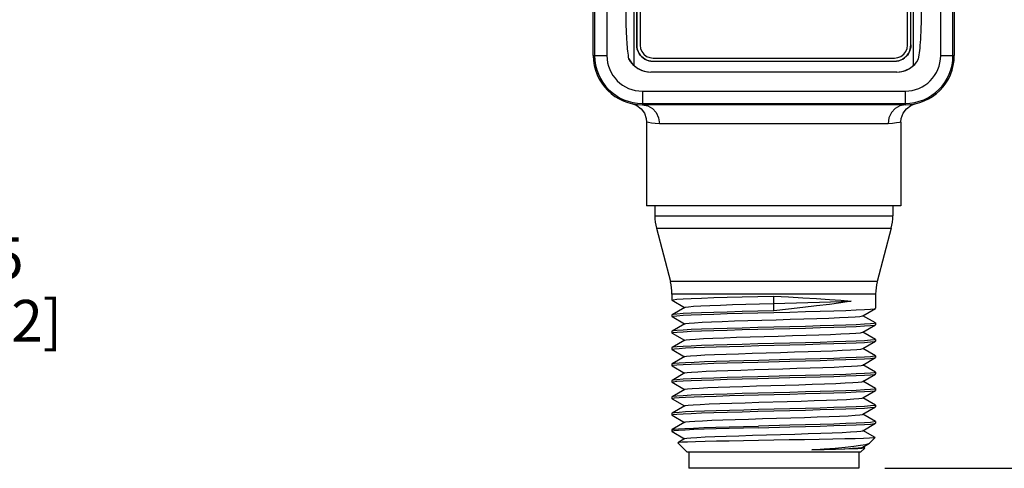
# Model space of a CAD drawing. Units: inches. Extents: x 0.4 to 16.6, y 0.6 to 10.4.
# Drawn here: x 12 to 14.3, y 3.5 to 4.6 of the extents above; entities that cross this region are included whole.
import ezdxf

# ---------------------------------------------------------------- set-up
doc = ezdxf.new("R2010")
doc.units = ezdxf.units.IN
doc.header["$LTSCALE"] = 0.935
doc.header["$MEASUREMENT"] = 0
doc.layers.get('0').update_dxf_attribs({"linetype": 'CONTINUOUS'})
doc.layers.add('02___PRT_ALL_AXES', color=7, linetype='CONTINUOUS')
doc.layers.add('SCHEME_DIMS', color=7, linetype='CONTINUOUS')
doc.dimstyles.new('DIMSTYLE_3', dxfattribs={"dimtxt": 0.1, "dimasz": 0.1875, "dimexe": 0.125, "dimexo": 0.0625, "dimgap": 0.1, "dimtad": 0, "dimtih": 1, "dimtoh": 1, "dimdec": 1, "dimzin": 4, "dimdsep": 46, "dimtxsty": 'STANDARD', "dimblk": '_FILLED', "dimblk1": '_FILLED', "dimblk2": '_FILLED', "dimcen": 0.09, "dimadec": 3, "dimazin": 1, "dimtp": 0.1, "dimtm": 0.1, "dimtfac": 1, "dimtdec": 3, "dimtofl": 0, "dimtmove": 0, "dimatfit": 3, "dimldrblk": '_FILLED', "dimfxl": 1, "dimtolj": 1, "dimtzin": 4, "dimarcsym": 0})
doc.dimstyles.new('DIMSTYLE_6', dxfattribs={"dimtxt": 0.1, "dimasz": 0.1875, "dimexe": 0.125, "dimexo": 0.0625, "dimgap": 0.1, "dimtad": 0, "dimtih": 1, "dimtoh": 1, "dimzin": 4, "dimdsep": 46, "dimtxsty": 'STANDARD', "dimblk": '_FILLED', "dimblk1": '_FILLED', "dimblk2": '_FILLED', "dimcen": 0.09, "dimadec": 3, "dimazin": 1, "dimtp": 0.1, "dimtm": 0.1, "dimtfac": 1, "dimtdec": 3, "dimtofl": 0, "dimtmove": 0, "dimatfit": 3, "dimldrblk": '_FILLED', "dimfxl": 1, "dimtolj": 1, "dimtzin": 4, "dimarcsym": 0})

# ---------------------------------------------------------------- blocks, each defined once
blk = doc.blocks.new('_FILLED')
at = {"color": 0, "linetype": 'BYBLOCK'}
blk.add_solid([(0, 0), (-1, 0.167), (-1, -0.167)], dxfattribs=at)
blk = doc.blocks.new('*D5')
at = {"layer": 'SCHEME_DIMS', "color": 7, "linetype": 'CONTINUOUS'}
for p, q in [((11.5317, 4.6079), (11.5317, 5.0079)), ((10.0107, 4.6079), (11.6567, 4.6079)), ((11.2508, 4.3914), (11.6567, 4.3914)), ((11.5317, 4.3914), (11.5317, 4.0233)), ((11.5317, 4.0233), (11.6817, 4.0233))]:
    blk.add_line(p, q, dxfattribs=at)
at = {"layer": 'SCHEME_DIMS', "color": 7, "linetype": 'CONTINUOUS', "xscale": 0.1875, "yscale": 0.1875, "zscale": 0.1875}
for p, rotation in [((11.5317, 4.6079), 270), ((11.5317, 4.3914), 90)]:
    blk.add_blockref('_FILLED', p, dxfattribs=dict(at, rotation=rotation))
at = {"layer": 'SCHEME_DIMS', "color": 7, "linetype": 'CONTINUOUS', "insert": (11.7817, 4.0733), "char_height": 0.1, "width": 0.5, "attachment_point": 1, "line_spacing_factor": 0.9}
blk.add_mtext('5,5\\P[.22]', dxfattribs=at)
blk = doc.blocks.new('*D15')
at = {"layer": 'SCHEME_DIMS', "color": 7, "linetype": 'CONTINUOUS'}
for p, q in [((14.148, 6.1237), (15.215, 6.1237)), ((15.09, 6.1237), (15.09, 4.9715)), ((15.09, 3.5193), (15.09, 4.5215)), ((14.0368, 3.5193), (15.215, 3.5193))]:
    blk.add_line(p, q, dxfattribs=at)
at = {"layer": 'SCHEME_DIMS', "color": 7, "linetype": 'CONTINUOUS', "xscale": 0.1875, "yscale": 0.1875, "zscale": 0.1875}
for p, rotation in [((15.09, 6.1237), 90), ((15.09, 3.5193), 270)]:
    blk.add_blockref('_FILLED', p, dxfattribs=dict(at, rotation=rotation))
at = {"layer": 'SCHEME_DIMS', "color": 7, "linetype": 'CONTINUOUS', "insert": (15.09, 4.8715), "char_height": 0.1, "width": 0.5, "attachment_point": 2, "line_spacing_factor": 0.9}
blk.add_mtext('66,15\\P[2.6]', dxfattribs=at)

msp = doc.modelspace()

# ---------------------------------------------------------------- linework, layer by layer
at = {"color": 7, "linetype": 'CONTINUOUS'}
for p, q in [((13.3375, 4.5095), (13.3375, 6.0055)), ((13.3407, 6.0055), (13.3407, 4.5095)), ((13.3702, 6.0055), (13.3702, 4.5095)), ((14.1709, 4.5095), (14.1709, 6.0055)), ((14.2004, 4.5095), (14.2004, 6.0055)), ((14.2036, 6.0055), (14.2036, 4.5095)), ((13.4417, 4.5351), (13.4417, 5.98)), ((13.4418, 5.98), (13.4418, 4.5351)), ((13.4497, 5.9804), (13.4497, 4.5346)), ((14.0914, 4.5346), (14.0914, 5.9804)), ((14.0993, 4.5351), (14.0993, 5.98)), ((14.0994, 4.5351), (14.0994, 5.98)), ((13.3375, 4.5095), (13.3702, 4.5095)), ((13.4812, 4.5034), (14.0599, 4.5034)), ((13.4812, 4.4957), (14.0599, 4.4957)), ((14.0599, 4.4956), (13.4812, 4.4956)), ((14.1709, 4.5095), (14.2036, 4.5095)), ((14.0658, 4.4701), (13.4753, 4.4701)), ((13.4556, 4.4241), (14.0855, 4.4241)), ((13.4556, 4.4241), (13.4556, 4.3914)), ((14.0855, 4.4241), (14.0855, 4.3914)), ((13.43, 4.3942), (13.4419, 4.3897)), ((13.4556, 4.3945), (14.0855, 4.3945)), ((14.0855, 4.3914), (13.4556, 4.3914)), ((14.0448, 4.3461), (13.4963, 4.3461)), ((13.4851, 4.1251), (14.056, 4.1251)), ((13.489, 4.0952), (14.0521, 4.0952)), ((14.0187, 3.9671), (13.5224, 3.9671)), ((14.0148, 3.9372), (13.5263, 3.9372)), ((13.5265, 3.9226), (13.5263, 3.9229)), ((13.5265, 3.9226), (13.5567, 3.9051)), ((13.7706, 3.8973), (13.7706, 3.9327)), ((13.5572, 3.9055), (13.5265, 3.8877)), ((13.9839, 3.8851), (14.0146, 3.9029)), ((14.0146, 3.9029), (14.0148, 3.9032)), ((13.5265, 3.8877), (13.5263, 3.8874)), ((13.5265, 3.8832), (13.5263, 3.8835)), ((13.5265, 3.8832), (13.5567, 3.8658)), ((14.0146, 3.868), (13.9844, 3.8855)), ((13.5572, 3.8661), (13.5265, 3.8483)), ((13.9839, 3.8458), (14.0146, 3.8635)), ((14.0146, 3.868), (14.0148, 3.8677)), ((14.0146, 3.8635), (14.0148, 3.8638)), ((13.5265, 3.8483), (13.5263, 3.8481)), ((13.5265, 3.8438), (13.5263, 3.8441)), ((13.5265, 3.8438), (13.5567, 3.8264)), ((13.5572, 3.8267), (13.5265, 3.809)), ((14.0146, 3.8287), (13.9844, 3.8461)), ((14.0146, 3.8287), (14.0148, 3.8284)), ((13.5265, 3.809), (13.5263, 3.8087)), ((13.5265, 3.8045), (13.5263, 3.8048)), ((13.5265, 3.8045), (13.5567, 3.787)), ((13.9839, 3.8064), (14.0146, 3.8242)), ((14.0146, 3.7893), (13.9844, 3.8067)), ((14.0146, 3.8242), (14.0148, 3.8244)), ((13.5572, 3.7874), (13.5265, 3.7696)), ((13.9839, 3.767), (14.0146, 3.7848)), ((14.0146, 3.7893), (14.0148, 3.789)), ((14.0146, 3.7848), (14.0148, 3.7851)), ((13.5265, 3.7696), (13.5263, 3.7693)), ((13.5265, 3.7651), (13.5263, 3.7654)), ((13.5265, 3.7651), (13.5567, 3.7477)), ((14.0146, 3.7499), (13.9844, 3.7674)), ((13.5572, 3.748), (13.5265, 3.7302)), ((13.9839, 3.7277), (14.0146, 3.7454)), ((14.0146, 3.7499), (14.0148, 3.7496)), ((14.0146, 3.7454), (14.0148, 3.7457)), ((13.5265, 3.7302), (13.5263, 3.73)), ((13.5265, 3.7257), (13.5263, 3.726)), ((13.5265, 3.7257), (13.5567, 3.7083)), ((13.5572, 3.7086), (13.5265, 3.6909)), ((14.0146, 3.7105), (13.9844, 3.728)), ((14.0146, 3.7105), (14.0148, 3.7103)), ((13.5265, 3.6909), (13.5263, 3.6906)), ((13.5265, 3.6864), (13.5263, 3.6866)), ((13.5265, 3.6864), (13.5567, 3.6689)), ((13.9839, 3.6883), (14.0146, 3.7061)), ((14.0146, 3.6712), (13.9844, 3.6886)), ((14.0146, 3.7061), (14.0148, 3.7063)), ((13.5572, 3.6692), (13.5265, 3.6515)), ((13.9839, 3.6489), (14.0146, 3.6667)), ((14.0146, 3.6712), (14.0148, 3.6709)), ((14.0146, 3.6667), (14.0148, 3.667)), ((13.5265, 3.6515), (13.5263, 3.6512)), ((13.5265, 3.647), (13.5263, 3.6473)), ((13.5265, 3.647), (13.5567, 3.6296)), ((14.0146, 3.6318), (13.9844, 3.6492)), ((13.5572, 3.6299), (13.5265, 3.6121)), ((13.9839, 3.6096), (14.0146, 3.6273)), ((14.0146, 3.6318), (14.0148, 3.6315)), ((14.0146, 3.6273), (14.0148, 3.6276)), ((13.5263, 3.6118), (13.5265, 3.6121)), ((13.5263, 3.6079), (13.5265, 3.6076)), ((13.5265, 3.6076), (13.5567, 3.5902)), ((13.5572, 3.5905), (13.5401, 3.5806)), ((14.0135, 3.5931), (13.9844, 3.6099)), ((14.0009, 3.5802), (14.0136, 3.5929)), ((14.0135, 3.5931), (14.0136, 3.5929)), ((13.5401, 3.5806), (13.54, 3.5804)), ((13.5617, 3.5587), (13.54, 3.5804)), ((13.9794, 3.5587), (13.9886, 3.5679)), ((13.9839, 3.5702), (13.9999, 3.5795)), ((13.9885, 3.5681), (13.9844, 3.5705)), ((13.9885, 3.5681), (13.9886, 3.5679)), ((13.9999, 3.5795), (14.0009, 3.5802)), ((13.5617, 3.5587), (13.9794, 3.5587)), ((13.5668, 3.5587), (13.5668, 3.5193)), ((13.9743, 3.5587), (13.9743, 3.5193)), ((13.9743, 3.5193), (13.5668, 3.5193))]:
    msp.add_line(p, q, dxfattribs=at)
for points in [[(13.4358, 4.4853), (13.436, 4.7417), (13.4362, 4.9993), (13.4363, 5.2575), (13.4362, 5.5157), (13.436, 5.7733), (13.4358, 6.0297)], [(14.1053, 6.0297), (14.1051, 5.7733), (14.1049, 5.5157), (14.1049, 5.2575), (14.1049, 4.9993), (14.1051, 4.7417), (14.1053, 4.4853)], [(13.4232, 4.5014), (13.4224, 4.506), (13.4217, 4.5108), (13.4211, 4.5156), (13.4205, 4.5204), (13.42, 4.5253), (13.4195, 4.5305), (13.419, 4.536), (13.4186, 4.5419), (13.4181, 4.5483), (13.4177, 4.5552), (13.4173, 4.5628), (13.417, 4.5711), (13.4167, 4.5803), (13.4164, 4.5904), (13.4163, 4.6015), (13.4162, 4.6137)], [(14.118, 4.5014), (14.1187, 4.506), (14.1194, 4.511), (14.1201, 4.5162), (14.1207, 4.5217), (14.1213, 4.5276), (14.1219, 4.5341), (14.1225, 4.5411), (14.123, 4.5487), (14.1235, 4.5571), (14.1239, 4.5663), (14.1243, 4.5765), (14.1246, 4.5876), (14.1248, 4.6), (14.1249, 4.6137)], [(13.4812, 4.4956), (13.476, 4.496), (13.4707, 4.497), (13.4656, 4.4988), (13.461, 4.5012), (13.457, 4.5039), (13.4534, 4.5071), (13.4502, 4.5107), (13.4474, 4.5148), (13.445, 4.5194), (13.4432, 4.5245), (13.4421, 4.5298), (13.4417, 4.5351)], [(13.4418, 4.5351), (13.4422, 4.5299), (13.4432, 4.5246), (13.445, 4.5195), (13.4474, 4.5148), (13.4502, 4.5108), (13.4534, 4.5072), (13.457, 4.504), (13.461, 4.5012), (13.4656, 4.4989), (13.4707, 4.4971), (13.476, 4.496), (13.4812, 4.4957)], [(14.0599, 4.4957), (14.0651, 4.496), (14.0704, 4.4971), (14.0755, 4.4989), (14.0801, 4.5012), (14.0841, 4.504), (14.0877, 4.5072), (14.0909, 4.5108), (14.0937, 4.5148), (14.0961, 4.5195), (14.0979, 4.5245), (14.0989, 4.5299), (14.0993, 4.5351)], [(14.0994, 4.5351), (14.099, 4.5298), (14.0979, 4.5245), (14.0961, 4.5194), (14.0938, 4.5148), (14.091, 4.5107), (14.0878, 4.5071), (14.0842, 4.5039), (14.0801, 4.5012), (14.0755, 4.4988), (14.0704, 4.497), (14.0651, 4.496), (14.0599, 4.4956)], [(13.4497, 4.5346), (13.4508, 4.5266), (13.4539, 4.519), (13.4589, 4.5126), (13.4654, 4.5076), (13.4731, 4.5045), (13.4812, 4.5034)], [(14.0599, 4.5034), (14.0681, 4.5045), (14.0757, 4.5076), (14.0822, 4.5126), (14.0872, 4.519), (14.0903, 4.5266), (14.0914, 4.5346)], [(13.4358, 4.4853), (13.4313, 4.4898), (13.427, 4.4952), (13.4232, 4.5014)], [(14.1053, 4.4853), (14.1098, 4.4898), (14.1141, 4.4952), (14.118, 4.5014)], [(13.4358, 4.4853), (13.4444, 4.4788), (13.4541, 4.474), (13.4645, 4.4711), (13.4753, 4.4701)], [(14.0658, 4.4701), (14.0766, 4.4711), (14.087, 4.474), (14.0967, 4.4788), (14.1053, 4.4853)], [(14.0887, 4.3818), (14.0992, 4.3897), (14.1111, 4.3942)], [(13.4419, 4.3897), (13.4524, 4.3818), (13.4602, 4.3712), (13.4646, 4.3587), (13.4654, 4.35)], [(13.4556, 4.3914), (13.4682, 4.3892), (13.4795, 4.3827), (13.4885, 4.3727), (13.4943, 4.3601), (13.4963, 4.3461)], [(14.0855, 4.3914), (14.0729, 4.3892), (14.0616, 4.3827), (14.0526, 4.3727), (14.0468, 4.3601), (14.0448, 4.3461)], [(14.0757, 4.35), (14.0765, 4.3587), (14.0809, 4.3712), (14.0887, 4.3818)], [(13.4963, 4.3461), (13.4862, 4.3465), (13.477, 4.3476), (13.47, 4.3489), (13.4661, 4.3498), (13.4654, 4.35)], [(14.0757, 4.35), (14.0753, 4.3499), (14.0719, 4.3491), (14.065, 4.3478), (14.0556, 4.3466), (14.0448, 4.3461)], [(13.5263, 3.9229), (13.5293, 3.9239), (13.5383, 3.9248), (13.5529, 3.9258), (13.5727, 3.9268), (13.5975, 3.9278), (13.6264, 3.9288), (13.6589, 3.9297), (13.6947, 3.9307), (13.7324, 3.9317), (13.7706, 3.9327)], [(13.7706, 3.9327), (13.8056, 3.9307), (13.8402, 3.9286), (13.8733, 3.9265), (13.904, 3.9245), (13.9317, 3.9224), (13.9562, 3.9204)], [(13.7706, 3.8973), (13.7324, 3.8963), (13.6947, 3.8953), (13.6589, 3.8943), (13.6264, 3.8933), (13.5975, 3.8923), (13.5727, 3.8914), (13.5529, 3.8904), (13.5383, 3.8894), (13.5293, 3.8884), (13.5265, 3.8877)], [(13.5572, 3.9055), (13.5587, 3.9059), (13.5657, 3.9069), (13.578, 3.908), (13.5953, 3.909), (13.617, 3.91), (13.6427, 3.911), (13.6717, 3.912), (13.7032, 3.913), (13.7364, 3.914), (13.7706, 3.915)], [(13.7324, 3.8924), (13.8087, 3.8943), (13.8463, 3.8953), (13.882, 3.8963), (13.9146, 3.8973), (13.9435, 3.8983), (13.9684, 3.8993), (13.9882, 3.9002), (14.0027, 3.9012), (14.0117, 3.9022), (14.0146, 3.9029)], [(13.9562, 3.9204), (13.9317, 3.9166), (13.9039, 3.9127), (13.8733, 3.9089), (13.8402, 3.905), (13.8055, 3.9011), (13.7706, 3.8973)], [(13.7706, 3.915), (13.7974, 3.9158), (13.8249, 3.9165), (13.8526, 3.9173), (13.88, 3.9181), (13.9068, 3.9189), (13.9323, 3.9196), (13.9562, 3.9204)], [(13.5263, 3.8835), (13.5294, 3.8845), (13.5383, 3.8855), (13.5529, 3.8864), (13.5727, 3.8874), (13.5975, 3.8884), (13.6264, 3.8894), (13.659, 3.8904), (13.6947, 3.8914), (13.7324, 3.8924)], [(13.5572, 3.8661), (13.5594, 3.8667), (13.5673, 3.8677), (13.5804, 3.8687), (13.5984, 3.8697), (13.6208, 3.8708), (13.6471, 3.8718), (13.6765, 3.8728), (13.7083, 3.8738), (13.7418, 3.8748), (13.776, 3.8758), (13.81, 3.8768), (13.843, 3.8778), (13.8742, 3.8788), (13.9027, 3.8798), (13.9278, 3.8808), (13.9489, 3.8818), (13.9654, 3.8828), (13.9769, 3.8838), (13.983, 3.8848), (13.9839, 3.8851)], [(13.5263, 3.8441), (13.5294, 3.8451), (13.5384, 3.8461), (13.5529, 3.8471), (13.5727, 3.8481), (13.5975, 3.849), (13.6265, 3.85), (13.659, 3.851), (13.6948, 3.852), (13.7324, 3.853)], [(13.8087, 3.8589), (13.7324, 3.8569), (13.6947, 3.8559), (13.659, 3.8549), (13.6264, 3.8539), (13.5975, 3.853), (13.5727, 3.852), (13.5529, 3.851), (13.5383, 3.85), (13.5294, 3.8491), (13.5265, 3.8483)], [(13.7324, 3.853), (13.8087, 3.8549), (13.8463, 3.8559), (13.8821, 3.8569), (13.9146, 3.8579), (13.9436, 3.8589), (13.9684, 3.8599), (13.9882, 3.8609), (14.0028, 3.8618), (14.0118, 3.8628), (14.0146, 3.8635)], [(14.0148, 3.8677), (14.0117, 3.8668), (14.0027, 3.8658), (13.9882, 3.8648), (13.9684, 3.8638), (13.9435, 3.8628), (13.9146, 3.8619), (13.882, 3.8609), (13.8463, 3.8599), (13.8087, 3.8589)], [(13.5572, 3.8267), (13.5603, 3.8275), (13.569, 3.8285), (13.5829, 3.8295), (13.6017, 3.8305), (13.6247, 3.8315), (13.6515, 3.8325), (13.6814, 3.8336), (13.7135, 3.8346), (13.7472, 3.8356), (13.7814, 3.8366), (13.8153, 3.8376), (13.8481, 3.8386), (13.8789, 3.8396), (13.9069, 3.8406), (13.9314, 3.8416), (13.9518, 3.8426), (13.9675, 3.8436), (13.9782, 3.8446), (13.9835, 3.8456), (13.9839, 3.8458)], [(14.0148, 3.8284), (14.0118, 3.8274), (14.0028, 3.8264), (13.9882, 3.8254), (13.9684, 3.8244), (13.9436, 3.8235), (13.9146, 3.8225), (13.8821, 3.8215), (13.8463, 3.8205), (13.8087, 3.8195)], [(13.5263, 3.8048), (13.527, 3.8052), (13.5325, 3.8062), (13.5433, 3.8071), (13.559, 3.808)], [(13.8087, 3.8195), (13.7324, 3.8176), (13.6948, 3.8166), (13.659, 3.8156), (13.6265, 3.8146), (13.5975, 3.8136), (13.5727, 3.8126), (13.5529, 3.8116), (13.5384, 3.8107), (13.5294, 3.8097), (13.5265, 3.809)], [(13.559, 3.808), (13.5794, 3.809), (13.6042, 3.8099), (13.6325, 3.8108), (13.6641, 3.8118), (13.6984, 3.8127), (13.7343, 3.8137)], [(13.5856, 3.7903), (13.605, 3.7913), (13.6287, 3.7923), (13.656, 3.7933), (13.6863, 3.7943), (13.7188, 3.7953), (13.7525, 3.7964), (13.7868, 3.7974), (13.8206, 3.7984), (13.8531, 3.7994), (13.8835, 3.8004), (13.911, 3.8014), (13.9349, 3.8024), (13.9546, 3.8034), (13.9696, 3.8044), (13.9794, 3.8054), (13.9839, 3.8064)], [(13.7343, 3.8137), (13.8087, 3.8156), (13.8464, 3.8166), (13.8821, 3.8176), (13.9147, 3.8186), (13.9436, 3.8195), (13.9684, 3.8205), (13.9882, 3.8215), (14.0028, 3.8225), (14.0118, 3.8234), (14.0146, 3.8242)], [(13.5572, 3.7874), (13.5613, 3.7883), (13.5709, 3.7893), (13.5856, 3.7903)], [(13.7324, 3.7742), (13.8087, 3.7762), (13.8463, 3.7772), (13.882, 3.7782), (13.9146, 3.7792), (13.9435, 3.7802), (13.9684, 3.7811), (13.9882, 3.7821), (14.0027, 3.7831), (14.0117, 3.7841), (14.0146, 3.7848)], [(14.0148, 3.789), (14.0118, 3.788), (14.0028, 3.787), (13.9882, 3.7861), (13.9684, 3.7851), (13.9436, 3.7841), (13.9147, 3.7831), (13.8821, 3.7821), (13.8464, 3.7811), (13.8087, 3.7801), (13.7343, 3.7782)], [(13.5263, 3.7654), (13.5293, 3.7664), (13.5383, 3.7674), (13.5529, 3.7683), (13.5727, 3.7693), (13.5975, 3.7703), (13.6264, 3.7713), (13.659, 3.7723), (13.6947, 3.7732), (13.7324, 3.7742)], [(13.559, 3.7726), (13.5433, 3.7717), (13.5325, 3.7707), (13.527, 3.7698), (13.5265, 3.7696)], [(13.5572, 3.748), (13.5575, 3.7481), (13.5625, 3.7491), (13.5729, 3.7501), (13.5883, 3.7511), (13.6085, 3.7521), (13.6328, 3.7531), (13.6607, 3.7541), (13.6913, 3.7551), (13.724, 3.7561), (13.7579, 3.7571), (13.7922, 3.7581), (13.8258, 3.7592), (13.8581, 3.7602), (13.8881, 3.7612), (13.9151, 3.7622), (13.9383, 3.7632), (13.9573, 3.7642), (13.9715, 3.7652), (13.9805, 3.7662), (13.9839, 3.767)], [(13.7343, 3.7782), (13.6984, 3.7773), (13.6641, 3.7763), (13.6325, 3.7754), (13.6042, 3.7745), (13.5794, 3.7735), (13.559, 3.7726)], [(13.5263, 3.726), (13.5294, 3.727), (13.5383, 3.728), (13.5529, 3.729), (13.5727, 3.7299), (13.5975, 3.7309), (13.6265, 3.7319), (13.659, 3.7329), (13.6948, 3.7339), (13.7324, 3.7349)], [(13.8087, 3.7408), (13.7324, 3.7388), (13.6947, 3.7378), (13.659, 3.7368), (13.6264, 3.7358), (13.5975, 3.7349), (13.5727, 3.7339), (13.5529, 3.7329), (13.5383, 3.7319), (13.5293, 3.7309), (13.5265, 3.7302)], [(13.7324, 3.7349), (13.8087, 3.7368), (13.8463, 3.7378), (13.8821, 3.7388), (13.9146, 3.7398), (13.9436, 3.7408), (13.9684, 3.7418), (13.9882, 3.7427), (14.0028, 3.7437), (14.0118, 3.7447), (14.0146, 3.7454)], [(14.0148, 3.7496), (14.0117, 3.7486), (14.0027, 3.7477), (13.9882, 3.7467), (13.9684, 3.7457), (13.9435, 3.7447), (13.9146, 3.7437), (13.882, 3.7428), (13.8463, 3.7418), (13.8087, 3.7408)], [(13.5572, 3.7086), (13.5579, 3.7089), (13.5638, 3.7099), (13.575, 3.7109), (13.5912, 3.7119), (13.6121, 3.7129), (13.637, 3.7139), (13.6653, 3.7149), (13.6964, 3.7159), (13.7293, 3.7169), (13.7633, 3.7179), (13.7975, 3.7189), (13.831, 3.7199), (13.863, 3.7209), (13.8926, 3.722), (13.919, 3.723), (13.9416, 3.724), (13.9599, 3.725), (13.9732, 3.726), (13.9814, 3.727), (13.9839, 3.7277)], [(14.0148, 3.7103), (14.0118, 3.7093), (14.0028, 3.7083), (13.9882, 3.7073), (13.9684, 3.7063), (13.9436, 3.7054), (13.9146, 3.7044), (13.8821, 3.7034), (13.8463, 3.7024), (13.8087, 3.7014)], [(13.5263, 3.6866), (13.527, 3.6871), (13.5325, 3.6881), (13.5432, 3.689), (13.5589, 3.6899), (13.5793, 3.6909), (13.6041, 3.6918), (13.6324, 3.6927), (13.664, 3.6937), (13.6983, 3.6946), (13.7342, 3.6956)], [(13.8087, 3.7014), (13.7324, 3.6994), (13.6948, 3.6984), (13.659, 3.6975), (13.6265, 3.6965), (13.5975, 3.6955), (13.5727, 3.6945), (13.5529, 3.6935), (13.5383, 3.6926), (13.5294, 3.6916), (13.5265, 3.6909)], [(13.7342, 3.6956), (13.8087, 3.6975), (13.8464, 3.6985), (13.8821, 3.6995), (13.9147, 3.7004), (13.9436, 3.7014), (13.9684, 3.7024), (13.9882, 3.7034), (14.0028, 3.7044), (14.0118, 3.7053), (14.0146, 3.7061)], [(13.7347, 3.6777), (13.8029, 3.6797), (13.8362, 3.6807), (13.8678, 3.6817), (13.897, 3.6827), (13.9229, 3.6837), (13.9448, 3.6847), (13.9623, 3.6858), (13.9749, 3.6868), (13.9822, 3.6878), (13.9839, 3.6883)], [(13.5572, 3.6692), (13.5585, 3.6697), (13.5652, 3.6707), (13.5772, 3.6717), (13.5942, 3.6727), (13.6157, 3.6737), (13.6412, 3.6747), (13.6701, 3.6757), (13.7015, 3.6767), (13.7347, 3.6777)], [(14.0148, 3.6709), (14.0118, 3.6699), (14.0028, 3.6689), (13.9882, 3.6679), (13.9684, 3.667), (13.9436, 3.666), (13.9147, 3.665), (13.8821, 3.664), (13.8464, 3.663), (13.8087, 3.662), (13.7342, 3.6601)], [(13.8087, 3.6581), (13.8463, 3.6591), (13.882, 3.6601), (13.9146, 3.6611), (13.9435, 3.662), (13.9683, 3.663), (13.9882, 3.664), (14.0027, 3.665), (14.0117, 3.666), (14.0146, 3.6667)], [(13.5263, 3.6473), (13.5293, 3.6483), (13.5383, 3.6493), (13.5529, 3.6502), (13.5727, 3.6512), (13.5975, 3.6522), (13.6264, 3.6532), (13.659, 3.6541), (13.6947, 3.6551), (13.7324, 3.6561), (13.8087, 3.6581)], [(13.7342, 3.6601), (13.6983, 3.6592), (13.664, 3.6582), (13.6324, 3.6573), (13.6041, 3.6564), (13.5793, 3.6554), (13.5589, 3.6545), (13.5432, 3.6536), (13.5325, 3.6526), (13.527, 3.6517), (13.5265, 3.6515)], [(13.5572, 3.6299), (13.5598, 3.6306), (13.568, 3.6316), (13.5813, 3.6326), (13.5995, 3.6336), (13.6221, 3.6346), (13.6484, 3.6356), (13.6779, 3.6366), (13.7097, 3.6376), (13.7431, 3.6386), (13.7772, 3.6396), (13.8111, 3.6406), (13.8439, 3.6416), (13.8749, 3.6426), (13.9033, 3.6436), (13.9282, 3.6446), (13.9492, 3.6456), (13.9655, 3.6466), (13.9769, 3.6476), (13.9831, 3.6486), (13.9839, 3.6489)], [(13.7339, 3.6168), (13.698, 3.6159), (13.6638, 3.6149), (13.632, 3.614), (13.6033, 3.613), (13.5785, 3.6121), (13.558, 3.6111), (13.5423, 3.6102), (13.5318, 3.6092), (13.5268, 3.6083), (13.5263, 3.6079)], [(13.5265, 3.6121), (13.5314, 3.6131), (13.5417, 3.6141), (13.5573, 3.615), (13.5777, 3.616), (13.6026, 3.6169), (13.6313, 3.6179), (13.6632, 3.6188), (13.6976, 3.6198), (13.7336, 3.6207)], [(14.0148, 3.6315), (14.0117, 3.6305), (14.0027, 3.6295), (13.9882, 3.6286), (13.9683, 3.6276), (13.9435, 3.6266), (13.9146, 3.6256), (13.882, 3.6247), (13.8463, 3.6237), (13.8087, 3.6227), (13.7336, 3.6207)], [(13.7339, 3.6168), (13.8087, 3.6187), (13.8463, 3.6197), (13.8821, 3.6207), (13.9146, 3.6217), (13.9436, 3.6227), (13.9684, 3.6237), (13.9882, 3.6246), (14.0028, 3.6256), (14.0118, 3.6266), (14.0146, 3.6273)], [(13.5572, 3.5905), (13.5616, 3.5915), (13.5713, 3.5925), (13.5861, 3.5935), (13.6056, 3.5945), (13.6293, 3.5955), (13.6567, 3.5965), (13.6869, 3.5975), (13.7192, 3.5985), (13.7529, 3.5995), (13.787, 3.6005), (13.8207, 3.6015), (13.8532, 3.6025), (13.8835, 3.6035), (13.9109, 3.6045), (13.9347, 3.6055), (13.9544, 3.6065), (13.9694, 3.6075), (13.9793, 3.6085), (13.9839, 3.6096)], [(14.0136, 3.5929), (14.0099, 3.5922), (14.0004, 3.5916), (13.9855, 3.591), (13.9655, 3.5904), (13.9407, 3.5898), (13.9119, 3.5891), (13.8797, 3.5885), (13.8446, 3.5879), (13.8077, 3.5873), (13.7706, 3.5866)], [(13.7706, 3.5866), (13.7339, 3.586), (13.6979, 3.5854), (13.6638, 3.5848), (13.633, 3.5841), (13.6057, 3.5835), (13.5824, 3.5829), (13.5639, 3.5823), (13.5505, 3.5817), (13.5425, 3.581), (13.5401, 3.5806)], [(13.8622, 3.5634), (13.8911, 3.5657), (13.9179, 3.5679), (13.9419, 3.5701), (13.9624, 3.5723), (13.9789, 3.5745), (13.9911, 3.5767), (13.9987, 3.5789), (13.9999, 3.5795)], [(13.8622, 3.5634), (13.8917, 3.5644), (13.9182, 3.5654), (13.9409, 3.5664), (13.9592, 3.5674), (13.9728, 3.5684), (13.9811, 3.5695), (13.9839, 3.5702)], [(13.9886, 3.5679), (13.9877, 3.5676), (13.9821, 3.567), (13.9719, 3.5664), (13.9573, 3.5658), (13.9386, 3.5652), (13.9161, 3.5646), (13.8905, 3.564), (13.8622, 3.5634)]]:
    msp.add_lwpolyline(points, dxfattribs=at)
for centre, radius, start, end in [((13.4556, 4.5095), 0.1181, 180, 270), ((13.4556, 4.5095), 0.1149, 180, 270), ((13.4556, 4.5095), 0.0854, 180, 270), ((13.4753, 4.5292), 0.0591, 208.0419, 270), ((14.0658, 4.5292), 0.0591, 270, 331.9581), ((14.0855, 4.5095), 0.1181, 270, 360), ((14.0855, 4.5095), 0.1149, 270, 360), ((14.0855, 4.5095), 0.0854, 270, 360), ((13.6032, 4.1251), 0.1181, 180, 194.648), ((13.9379, 4.1251), 0.1181, 345.352, 360), ((13.4082, 3.9372), 0.1181, 0, 14.648), ((14.1329, 3.9372), 0.1181, 165.352, 180)]:
    msp.add_arc(centre, radius, start, end, dxfattribs=at)
at = {"layer": '02___PRT_ALL_AXES', "color": 7, "linetype": 'CONTINUOUS'}
for p, q in [((13.4654, 4.3499), (13.4654, 4.1492)), ((14.0757, 4.3499), (14.0757, 4.1492)), ((14.0757, 4.1492), (13.4654, 4.1492)), ((13.4851, 4.1492), (13.4851, 4.1251)), ((14.056, 4.1492), (14.056, 4.1251)), ((13.489, 4.0952), (13.5224, 3.9671)), ((14.0521, 4.0952), (14.0187, 3.9671)), ((13.5263, 3.9372), (13.5263, 3.9229)), ((14.0148, 3.9372), (14.0148, 3.9032)), ((13.5263, 3.8874), (13.5263, 3.8835)), ((14.0148, 3.8677), (14.0148, 3.8638)), ((13.5263, 3.8481), (13.5263, 3.8441)), ((14.0148, 3.8284), (14.0148, 3.8244)), ((13.5263, 3.8087), (13.5263, 3.8048)), ((14.0148, 3.789), (14.0148, 3.7851)), ((13.5263, 3.7693), (13.5263, 3.7654)), ((14.0148, 3.7496), (14.0148, 3.7457)), ((13.5263, 3.73), (13.5263, 3.726)), ((14.0148, 3.7103), (14.0148, 3.7063)), ((13.5263, 3.6906), (13.5263, 3.6866)), ((14.0148, 3.6709), (14.0148, 3.667)), ((13.5263, 3.6512), (13.5263, 3.6473)), ((14.0148, 3.6315), (14.0148, 3.6276)), ((13.5263, 3.6118), (13.5263, 3.6079))]:
    msp.add_line(p, q, dxfattribs=at)

# ---------------------------------------------------------------- dimensions: what is measured, and where the dimension line sits
at = {"layer": 'SCHEME_DIMS', "color": 7, "linetype": 'CONTINUOUS'}
for base, p1, p2, angle, dimstyle, picture, middle in [((15.09, 3.5193), (14.0855, 6.1237), (13.9743, 3.5193), 270, 'DIMSTYLE_6', '*D15', (15.09, 4.7465)), ((11.5317, 4.6079), (11.1883, 4.3914), (9.9482, 4.6079), 90, 'DIMSTYLE_3', '*D5', (12.0317, 3.9483))]:
    dim = msp.add_linear_dim(base=base, p1=p1, p2=p2, angle=angle, text='<>\\P[]', dimstyle=dimstyle, dxfattribs=at)
    dim.commit()
    dim.dimension.update_dxf_attribs({"geometry": picture, "text_midpoint": middle, "dimtype": 160})

doc.saveas('drawing.dxf')
